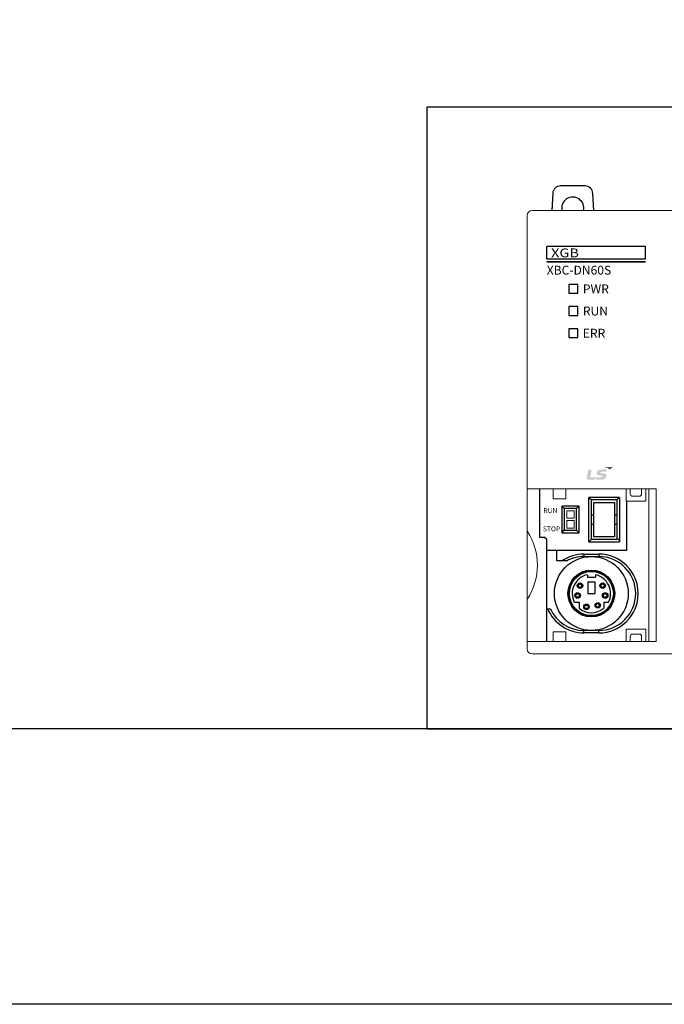
# Model space of a CAD drawing. Units: millimetres. Extents: x 114 to 4277, y 13 to 2879.
# Drawn here: x 1197 to 1328, y 13 to 213 of the extents above; entities that cross this region are included whole.
import ezdxf
from ezdxf.enums import TextEntityAlignment as Align

# ---------------------------------------------------------------- set-up
doc = ezdxf.new("R2010")
doc.units = ezdxf.units.MM
doc.styles.add('ROMANS', font='ROMANS', dxfattribs={"height": 2.5})
doc.styles.add('XGB LOG0', font='txt')
doc.styles.add('XGB TEXT', font='ARIAL.TTF')

msp = doc.modelspace()

# ---------------------------------------------------------------- hatches: boundary and pattern name
h = msp.add_hatch(color=7)
edge = h.paths.add_edge_path()
edge.add_spline(control_points=[(1315.1, 120.23), (1315.23, 120.23), (1315.31, 120.21), (1315.31, 120.12), (1315.31, 120.07), (1315.28, 120.01), (1315.24, 119.99), (1315.16, 119.92), (1315.09, 119.91), (1314.7, 119.91), (1314.7, 119.91), (1312.77, 119.89), (1312.77, 119.89), (1312.77, 119.89), (1313.13, 121.45), (1313.13, 121.45), (1313.13, 121.45), (1312.49, 121.44), (1312.49, 121.44), (1312.45, 121.44), (1312.43, 121.43), (1312.42, 121.38), (1312.42, 121.38), (1312.08, 119.92), (1312.08, 119.92), (1312.01, 119.63), (1312.17, 119.37), (1312.5, 119.37), (1312.83, 119.37), (1313.1, 119.38), (1313.38, 119.38), (1313.61, 119.38), (1313.9, 119.63), (1314.02, 119.85), (1314.02, 119.85), (1314.04, 119.88), (1314.04, 119.88), (1314.04, 119.88), (1314.04, 119.88), (1314.04, 119.88), (1314.02, 119.8), (1313.96, 119.51), (1313.95, 119.47), (1313.93, 119.41), (1313.96, 119.38), (1313.99, 119.38), (1313.99, 119.38), (1314.71, 119.39), (1314.94, 119.39), (1315.75, 119.4), (1316.06, 119.79), (1316.08, 120.25), (1316.09, 120.5), (1315.93, 120.67), (1315.47, 120.67), (1315.47, 120.67), (1315.24, 120.66), (1315.11, 120.66), (1314.99, 120.66), (1314.86, 120.7), (1314.85, 120.8), (1314.85, 120.91), (1314.99, 121), (1315.18, 121), (1315.18, 121), (1316.05, 121.01), (1316.05, 121.01), (1316.05, 121.01), (1316.12, 121.31), (1316.14, 121.37), (1316.15, 121.45), (1316.13, 121.48), (1316.07, 121.48), (1316.07, 121.48), (1315, 121.47), (1315, 121.47), (1314.38, 121.46), (1314.11, 121.04), (1314.11, 120.75), (1314.11, 120.45), (1314.35, 120.23), (1314.97, 120.23), (1314.97, 120.23), (1315.1, 120.23), (1315.1, 120.23), (1315.1, 120.23), (1315.1, 120.23), (1315.1, 120.23)], knot_values=[0, 0, 0, 0, 1, 1, 1, 2, 2, 2, 3, 3, 3, 4, 4, 4, 5, 5, 5, 6, 6, 6, 7, 7, 7, 8, 8, 8, 9, 9, 9, 10, 10, 10, 11, 11, 11, 12, 12, 12, 13, 13, 13, 14, 14, 14, 15, 15, 15, 16, 16, 16, 17, 17, 17, 18, 18, 18, 19, 19, 19, 20, 20, 20, 21, 21, 21, 22, 22, 22, 23, 23, 23, 24, 24, 24, 25, 25, 25, 26, 26, 26, 27, 27, 27, 28, 28, 28, 29, 29, 29, 29], degree=3, periodic=0)
h = msp.add_hatch(color=7)
edge = h.paths.add_edge_path()
edge.add_spline(control_points=[(1315.69, 121.89), (1315.69, 121.89), (1317.41, 121.91), (1317.41, 121.91), (1317.41, 121.91), (1316.53, 121.45), (1316.53, 121.45), (1316.53, 121.45), (1316.57, 121.6), (1316.58, 121.64), (1316.59, 121.69), (1316.57, 121.72), (1316.51, 121.74), (1316.44, 121.75), (1315.69, 121.89), (1315.69, 121.89), (1315.69, 121.89), (1315.69, 121.89), (1315.69, 121.89)], knot_values=[0, 0, 0, 0, 1, 1, 1, 2, 2, 2, 3, 3, 3, 4, 4, 4, 5, 5, 5, 6, 6, 6, 6], degree=3, periodic=0)

# ---------------------------------------------------------------- linework, layer by layer
at = {"color": 7}
for p, q in [((1305.17, 177.52), (1304.97, 174.04)), ((1313.53, 174.04), (1313.34, 177.52))]:
    msp.add_line(p, q, dxfattribs=at)
at = {"color": 7, "lineweight": 0}
for p, q in [((1300.97, 174.04), (1508.97, 174.04)), ((1299.97, 85.04), (1299.97, 173.04)), ((1299.97, 113.54), (1299.97, 144.54)), ((1299.97, 86.54), (1299.97, 117.54)), ((1299.97, 117.54), (1326.22, 117.54)), ((1305.27, 115.54), (1305.27, 117.54)), ((1307.87, 115.54), (1307.87, 117.54)), ((1320.07, 117.54), (1320.07, 115.04)), ((1320.92, 117.54), (1320.92, 116.54)), ((1321.42, 116.04), (1322.72, 116.04)), ((1323.22, 117.54), (1323.22, 116.54)), ((1324.07, 117.54), (1324.07, 115.04)), ((1324.67, 86.54), (1324.67, 117.54)), ((1326.22, 86.54), (1326.22, 117.54)), ((1305.27, 115.54), (1307.87, 115.54)), ((1320.07, 115.04), (1324.07, 115.04)), ((1308.02, 113.09), (1309.52, 113.09)), ((1308.02, 111.59), (1308.02, 113.09)), ((1309.52, 111.59), (1309.52, 113.09)), ((1308.02, 111.59), (1309.52, 111.59)), ((1308.02, 111.09), (1309.52, 111.09)), ((1308.02, 111.09), (1308.02, 109.59)), ((1309.52, 111.09), (1309.52, 109.59)), ((1308.02, 109.59), (1309.52, 109.59)), ((1305.27, 88.54), (1307.87, 88.54)), ((1305.27, 88.54), (1305.27, 86.54)), ((1307.87, 88.54), (1307.87, 86.54)), ((1320.07, 89.04), (1324.07, 89.04)), ((1320.07, 89.04), (1320.07, 86.54)), ((1321.42, 88.04), (1322.72, 88.04)), ((1324.07, 89.04), (1324.07, 86.54)), ((1299.97, 86.54), (1326.22, 86.54)), ((1320.92, 87.54), (1320.92, 86.54)), ((1323.22, 87.54), (1323.22, 86.54)), ((1300.97, 84.04), (1508.97, 84.04))]:
    msp.add_line(p, q, dxfattribs=at)
at = {"color": 7, "linetype": 'Continuous'}
for p, q in [((1324.03, 166.73), (1303.97, 166.73)), ((1303.97, 164.24), (1303.97, 166.73)), ((1324.03, 164.24), (1324.03, 166.73)), ((1303.97, 164.24), (1324.03, 164.24)), ((1308.47, 159.04), (1308.47, 157.24)), ((1310.27, 159.04), (1308.47, 159.04)), ((1310.27, 157.24), (1310.27, 159.04)), ((1308.47, 157.24), (1310.27, 157.24)), ((1308.47, 154.54), (1308.47, 152.74)), ((1310.27, 154.54), (1308.47, 154.54)), ((1310.27, 152.74), (1310.27, 154.54)), ((1308.47, 152.74), (1310.27, 152.74)), ((1308.47, 150.04), (1308.47, 148.24)), ((1310.27, 150.04), (1308.47, 150.04)), ((1310.27, 148.24), (1310.27, 150.04)), ((1308.47, 148.24), (1310.27, 148.24)), ((1302.47, 117.54), (1302.47, 107.74)), ((1307.03, 114.04), (1307.03, 108.64)), ((1307.03, 114.04), (1307.53, 113.54)), ((1310.53, 114.04), (1307.03, 114.04)), ((1310.53, 114.04), (1310.03, 113.54)), ((1310.53, 108.64), (1310.53, 114.04)), ((1312.53, 106.79), (1312.53, 115.79)), ((1312.53, 115.79), (1313.03, 115.29)), ((1318.73, 115.79), (1312.53, 115.79)), ((1313.03, 107.29), (1313.03, 115.29)), ((1318.23, 115.29), (1313.03, 115.29)), ((1313.53, 107.79), (1313.53, 114.79)), ((1313.53, 114.79), (1317.73, 114.79)), ((1317.73, 114.79), (1317.73, 107.79)), ((1318.73, 115.79), (1318.23, 115.29)), ((1318.23, 115.29), (1318.23, 107.29)), ((1318.73, 115.79), (1318.73, 106.79)), ((1320.17, 115.04), (1320.17, 105.04)), ((1307.53, 113.54), (1307.53, 109.14)), ((1310.03, 113.54), (1307.53, 113.54)), ((1310.03, 109.14), (1310.03, 113.54)), ((1313.03, 112.29), (1313.53, 112.29)), ((1317.73, 112.29), (1318.23, 112.29)), ((1313.53, 110.29), (1313.03, 110.29)), ((1318.23, 110.29), (1317.73, 110.29)), ((1307.03, 108.64), (1307.53, 109.14)), ((1307.03, 108.64), (1310.53, 108.64)), ((1307.53, 109.14), (1310.03, 109.14)), ((1310.53, 108.64), (1310.03, 109.14)), ((1302.47, 107.74), (1303.47, 107.74)), ((1303.97, 107.24), (1303.47, 107.74)), ((1303.97, 86.54), (1303.97, 107.24)), ((1312.53, 106.79), (1313.03, 107.29)), ((1312.53, 106.79), (1318.73, 106.79)), ((1313.03, 107.29), (1318.23, 107.29)), ((1317.73, 107.79), (1313.53, 107.79)), ((1318.73, 107.04), (1318.23, 107.54)), ((1320.17, 105.04), (1303.97, 105.04)), ((1306.03, 102.89), (1306.03, 104.99)), ((1311.53, 104.29), (1311.53, 103.79)), ((1311.53, 104.29), (1314.53, 104.29)), ((1314.53, 104.29), (1314.53, 103.79)), ((1307.97, 102.89), (1306.03, 102.89)), ((1311.53, 103.79), (1314.53, 103.79)), ((1312.21, 100.1), (1312.21, 99.59)), ((1312.21, 100.1), (1312.21, 99.59)), ((1313.86, 100.1), (1313.86, 99.59)), ((1313.86, 100.1), (1313.86, 99.59)), ((1312.21, 99.59), (1313.86, 99.59)), ((1312.21, 99.59), (1313.86, 99.59)), ((1312.33, 98.69), (1312.33, 96.29)), ((1312.33, 98.69), (1313.73, 98.69)), ((1312.33, 98.69), (1312.33, 96.29)), ((1312.33, 98.69), (1313.73, 98.69)), ((1312.33, 98.69), (1312.33, 96.29)), ((1312.33, 98.69), (1313.73, 98.69)), ((1313.73, 98.69), (1313.73, 96.29)), ((1313.73, 98.69), (1313.73, 96.29)), ((1313.73, 98.69), (1313.73, 96.29)), ((1312.33, 96.29), (1313.73, 96.29)), ((1312.33, 96.29), (1313.73, 96.29)), ((1312.33, 96.29), (1313.73, 96.29)), ((1309.56, 94.51), (1310.53, 94.51)), ((1309.56, 94.51), (1310.53, 94.51)), ((1310.53, 94.51), (1310.53, 93.29)), ((1310.53, 94.51), (1310.53, 93.29)), ((1315.53, 94.51), (1315.53, 93.29)), ((1315.53, 94.51), (1316.5, 94.51)), ((1315.53, 94.51), (1315.53, 93.29)), ((1315.53, 94.51), (1316.5, 94.51)), ((1304.03, 93.19), (1304.7, 93.19)), ((1311.53, 88.29), (1311.53, 88.79)), ((1314.53, 88.79), (1311.53, 88.79)), ((1314.53, 88.29), (1311.53, 88.29)), ((1314.53, 88.29), (1314.53, 88.79))]:
    msp.add_line(p, q, dxfattribs=at)
msp.add_lwpolyline([(114.48, 2879.1), (4277.38, 2879.1), (4277.38, 12.88), (114.48, 12.88)], close=True)
at = {"color": 7}
for points in [[(1538.98, 68.81), (869.84, 68.81), (869.84, 468.7), (1538.98, 468.7)], [(1279.59, 68.81), (1538.98, 68.81), (1538.98, 195.07), (1279.59, 195.07)]]:
    msp.add_lwpolyline(points, close=True, dxfattribs=at)
at = {"color": 7, "linetype": 'Continuous', "const_width": 0.3}
msp.add_lwpolyline([(1303.97, 163.64), (1324.03, 163.64)], dxfattribs=at)
at = {"color": 7, "linetype": 'Continuous'}
for centre, radius in [((1313.03, 96.29), 7.5), ((1313.03, 96.29), 4.75), ((1313.03, 96.29), 4.67), ((1313.03, 96.29), 4.47), ((1310.73, 97.89), 0.561), ((1310.73, 97.89), 0.35), ((1315.33, 97.89), 0.561), ((1315.33, 97.89), 0.35), ((1310.23, 95.89), 0.561), ((1310.23, 95.89), 0.35), ((1315.83, 95.89), 0.561), ((1315.83, 95.89), 0.35), ((1312.03, 93.59), 0.561), ((1314.33, 93.89), 0.561), ((1314.33, 93.89), 0.35), ((1312.03, 93.59), 0.35)]:
    msp.add_circle(centre, radius, dxfattribs=at)
at = {"color": 7}
for centre, radius, start, end in [((1306.77, 177.44), 1.6, 90, 176.8202), ((1311.74, 177.44), 1.6, 3.1798, 90), ((1309.25, 174.54), 2.25, 347.1656, 192.8344)]:
    msp.add_arc(centre, radius, start, end, dxfattribs=at)
at = {"color": 7, "lineweight": 0}
for centre, radius, start, end in [((1300.97, 173.04), 1, 90, 180), ((1321.42, 116.54), 0.5, 180, 270), ((1322.72, 116.54), 0.5, 270, 0), ((1289.32, 102.04), 12.75, 327.4729, 32.5271), ((1321.42, 87.54), 0.5, 90, 180), ((1322.72, 87.54), 0.5, 360, 90), ((1300.97, 85.04), 1, 180, 270)]:
    msp.add_arc(centre, radius, start, end, dxfattribs=at)
at = {"color": 7, "linetype": 'Continuous'}
for centre, radius, start, end in [((1311.53, 96.29), 8, 90, 124.4239), ((1314.53, 96.29), 8, 270, 90), ((1311.53, 96.29), 7.5, 90, 118.3734), ((1314.53, 96.29), 7.5, 270, 90), ((1313.03, 96.29), 3.9, 102.1948, 207.1557), ((1313.03, 96.29), 3.9, 102.1948, 207.1557), ((1313.03, 96.29), 3.9, 332.8443, 77.8052), ((1313.03, 96.29), 3.9, 332.8443, 77.8052), ((1311.53, 96.29), 8, 202.799, 270), ((1311.53, 96.29), 7.5, 204.4144, 270), ((1313.03, 96.29), 3.9, 230.1317, 309.8683), ((1313.03, 96.29), 3.9, 230.1317, 309.8683)]:
    msp.add_arc(centre, radius, start, end, dxfattribs=at)
at = {"color": 7, "start_tangent": (-1, -0.000057), "end_tangent": (-0.999996, 0.002933)}
msp.add_spline([(1311.74, 179.04), (1306.92, 179.04), (1306.77, 179.04)], degree=3, dxfattribs=at)

# ---------------------------------------------------------------- texts
at = {"color": 7, "linetype": 'Continuous', "style": 'XGB LOG0', "width": 1.2}
msp.add_text('XGB', height=1.799, dxfattribs=at).set_placement((1304.85, 164.55))
at = {"color": 7, "linetype": 'Continuous'}
for s, height, style, p in [('XBC-DN60S', 1.8, 'XGB TEXT', (1303.97, 161.04)), ('RUN', 1, 'ROMANS', (1303.28, 112.64)), ('STOP', 1, 'ROMANS', (1303.19, 108.91))]:
    msp.add_text(s, height=height, dxfattribs=dict(at, style=style)).set_placement(p)
at = {"color": 7, "linetype": 'Continuous', "style": 'XGB TEXT'}
for s, p in [('PWR', (1311.31, 158.14)), ('RUN', (1311.3, 153.64)), ('ERR', (1311.29, 149.14))]:
    msp.add_text(s, height=1.8, dxfattribs=at).set_placement(p, align=Align.MIDDLE_LEFT)

doc.saveas('drawing.dxf')
